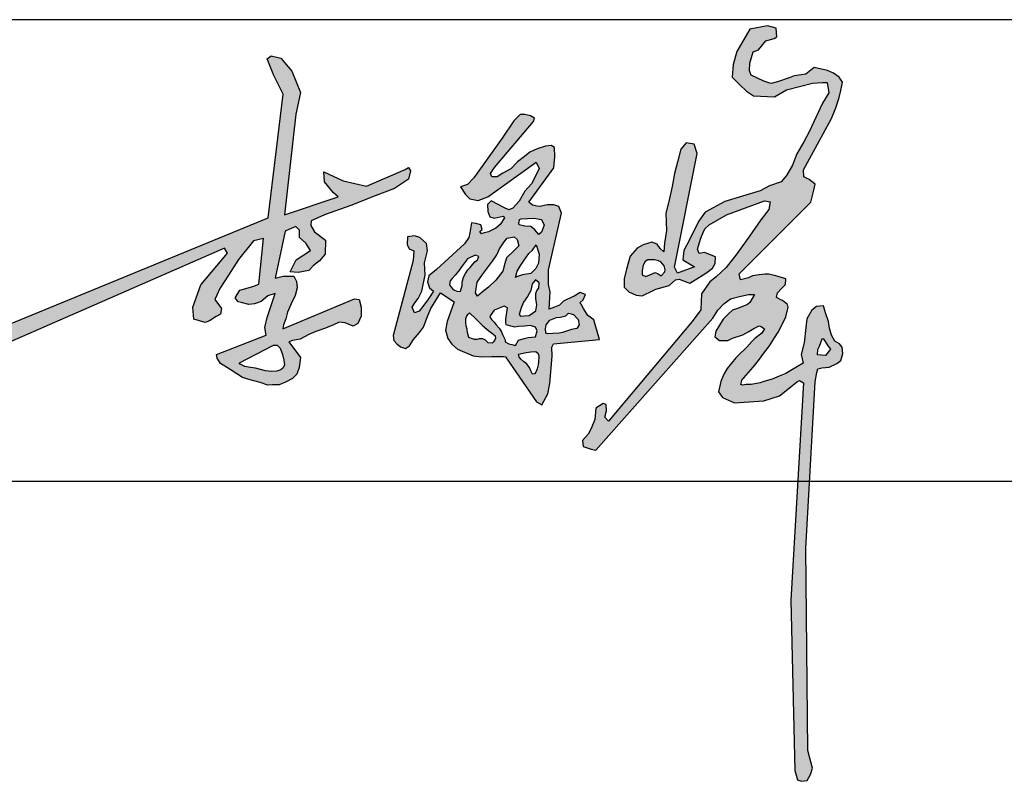
# Model space of a CAD drawing. Extents: x 8770768 to 9556298, y -1657789 to -884445.
# Drawn here: x 8935877 to 8937583, y -1532153 to -1530834 of the extents above; entities that cross this region are included whole.
import ezdxf

# ---------------------------------------------------------------- set-up
doc = ezdxf.new("R2010")
doc.units = 0
doc.header["$LTSCALE"] = 500
doc.layers.get('0').update_dxf_attribs({"linetype": 'CONTINUOUS'})
doc.layers.add('图框', color=137, linetype='CONTINUOUS')

# ---------------------------------------------------------------- blocks, each defined once
blk = doc.blocks.new('3132312')
h = blk.add_hatch(color=4)
h.dxf.hatch_style = 1
h.paths.add_polyline_path([(120780.8, 3511.8), (120790.3, 3545.1), (120806.2, 3572.1), (120825.2, 3595.9), (120860.2, 3615), (120885.6, 3627.7), (120906.2, 3632.4), (120896.7, 3600.7), (120890.3, 3591.2), (120861.8, 3570.5), (120842.7, 3557.8), (120831.6, 3542), (120817.3, 3518.2), (120803, 3469), (120804.6, 3448.4), (120823.7, 3438.8), (120853.8, 3446.8), (120868.1, 3459.5), (120901.5, 3480.1), (120918.9, 3497.5), (120934.8, 3511.8), (120950.7, 3526.1), (120958.6, 3526.1), (120972.9, 3521.3), (120966.6, 3502.3), (120947.5, 3478.5), (120939.6, 3464.2), (120926.9, 3440.4), (120903, 3402.3), (120896.7, 3392.8), (120876.1, 3346.8), (120869.7, 3324.6), (120864.9, 3296), (120866.5, 3256.4), (120885.6, 3240.5), (120933.2, 3232.6), (120966.6, 3243.7), (121034.8, 3265.9), (121085.7, 3297.6), (121117.4, 3338.9), (121133.3, 3361.1), (121142.8, 3369), (121158.7, 3364.3), (121308.2, 2586), (121475, 1987.2), (121492.5, 1957), (121508.4, 1955.5), (121527.4, 1963.4), (121533.8, 1987.2), (121535.4, 2011), (121503.6, 2069.7), (121314.6, 2782.7), (121198.7, 3379.3), (121197.2, 3413.3), (121197.2, 3427.6), (121209.9, 3433.9), (121235.3, 3443.4), (121259.1, 3462.5), (121270.2, 3476.7), (121271.8, 3503.7), (121263.9, 3525.9), (121251.1, 3535.5), (121232.1, 3540.2), (121214.6, 3557.7), (121201.9, 3581.5), (121192.4, 3603.7), (121173.3, 3632.3), (121160.6, 3654.5), (121136.8, 3646.5), (121122.5, 3629.1), (121113, 3594.2), (121117.8, 3562.4), (121125.7, 3506.9), (121125.7, 3462.5), (121140, 3433.9), (121122.5, 3416.5), (121087.6, 3381.5), (121067, 3367.3), (121044.7, 3349.8), (121017.7, 3333.9), (121005, 3326), (120974.9, 3311.7), (120957.4, 3307), (120946.3, 3302.2), (120938.3, 3302.2), (120938.3, 3322.8), (120943.1, 3329.2), (120966.9, 3375.2), (120979.6, 3403.8), (120992.3, 3433.9), (121005, 3465.6), (121016.1, 3497.4), (121024.1, 3521.2), (121035.2, 3570.4), (121036.8, 3581.5), (121036.8, 3618), (121032, 3627.5), (121011.4, 3637), (121006.6, 3637), (120987.6, 3641.8), (120986, 3659.2), (120997.1, 3678.3), (121006.6, 3695.7), (121003.4, 3716.4), (120978, 3717.9), (120965.3, 3717.9), (120938.3, 3717.9), (120925.6, 3714.8), (120905, 3706.8), (120882.8, 3697.3), (120870.1, 3686.2), (120844.6, 3671.9), (120833.5, 3692.6), (121022.6, 4009), (121022.6, 4055), (121022.6, 4077.2), (120997.2, 4088.3), (120974.9, 4093.1), (120968.6, 4116.9), (121021, 4323.7), (121027.3, 4365), (121028.9, 4404.6), (121028.9, 4431.6), (121027.3, 4461.8), (121011.5, 4476.1), (120987.6, 4485.6), (120963.8, 4490.3), (120914.6, 4488.7), (120890.8, 4457), (120851.1, 4441.1), (120835.2, 4430), (120797.1, 4404.6), (120776.5, 4393.5), (120763.8, 4393.5), (120747.9, 4395.1), (120698.6, 4404.6), (120689.1, 4418.9), (120682.8, 4445.9), (120684.4, 4488.7), (120701.8, 4501.4), (120719.3, 4539.5), (120746.3, 4555.4), (120754.2, 4563.3), (120744.7, 4593.5), (120711.3, 4594.1), (120652.9, 4566.2), (120626.8, 4475.8), (120625.2, 4426.6), (120633.2, 4380.6), (120664.9, 4361.5), (120696.7, 4344.1), (120725.3, 4334.6), (120799.9, 4348.8), (120836.4, 4385.3), (120922.2, 4431.4), (120955.5, 4442.5), (120973, 4447.2), (120988.9, 4412.3), (120976.2, 4369.5), (120965, 4313.9), (120953.9, 4256.8), (120944.4, 4217.1), (120930.1, 4167.9), (120925.3, 4123.5), (120912.6, 4082.3), (120899.9, 4055.3), (120861.8, 4029.9), (120833.3, 4004.5), (120718.9, 3934.7), (120658.6, 3879.2), (120642.7, 3841.1), (120628.4, 3768.1), (120617.3, 3724.9), (120622, 3691.6), (120669.7, 3677.3), (120615.7, 3639.2), (120599.8, 3658.3), (120577.6, 4080.4), (120558.5, 4110.5), (120529.9, 4107.3), (120515.6, 4080.4), (120515.6, 4035.9), (120515.6, 3988.3), (120518.8, 3940.7), (120520.4, 3885.2), (120520.4, 3840.8), (120537.9, 3780.5), (120542.6, 3734.4), (120547.4, 3702.7), (120531.5, 3710.6), (120517.2, 3723.3), (120496.6, 3726.5), (120468, 3709), (120450.5, 3691.6), (120433.1, 3656.7), (120431.5, 3607.5), (120431.5, 3571), (120439.4, 3542.4), (120460.1, 3529.7), (120488.6, 3525), (120510.9, 3528.2), (120544.2, 3556.7), (120553.7, 3563.1), (120596.6, 3588.5), (120614.1, 3613.8), (120626.8, 3620.2), (120660.1, 3615.4), (120668.1, 3615.4), (120696.7, 3645.6), (120718.9, 3667.8), (120734.8, 3688.4), (120739.5, 3707.5), (120734.8, 3731.3), (120691.9, 3736), (120674.4, 3728.1), (120664.9, 3742.4), (120664.9, 3755.1), (120666.5, 3783.6), (120669.7, 3805.8), (120672.8, 3820.1), (120684, 3839.2), (120736.4, 3889.9), (120858.6, 3972.5), (120879.3, 3974), (120880.9, 3945.5), (120861.8, 3902.6), (120836.4, 3834.4), (120807.8, 3761.4), (120782.4, 3702.7), (120755.4, 3661.4), (120737.9, 3637.6), (120718.8, 3588), (120730, 3530.9), (120710.9, 3481.7), (120504.5, 3054.8), (120487, 3065.9), (120487, 3089.7), (120480.7, 3112), (120469.5, 3112), (120447.3, 3089.7), (120453.7, 3048.5), (120448.9, 3013.6), (120444.1, 2991.4), (120429.9, 2962.8), (120437.8, 2942.2), (120468, 2940.6), (120485.4, 2940.6)])
h.paths.add_polyline_path([(120560.2, 3615.5), (120547.2, 3619.5), (120536.2, 3622.5), (120519.2, 3608.5), (120506.1, 3599.5), (120492.1, 3601.5), (120488.1, 3617.5), (120487.1, 3637.5), (120490.1, 3651.5), (120498.1, 3659.5), (120515.2, 3664.5), (120522.2, 3665.5), (120537.2, 3665.5), (120546.2, 3664.5), (120554.2, 3658.5), (120561.2, 3653.5), (120568.2, 3640.5), (120569.2, 3632.5)], flags=16)
h.paths.add_polyline_path([(121183.2, 3476.6), (121179.5, 3495.3), (121182, 3509), (121183.8, 3523.4), (121186.2, 3540.8), (121213.6, 3516.7), (121223.4, 3508.1), (121212.6, 3480.9)], flags=16)
h = blk.add_hatch(color=4)
h.dxf.hatch_style = 1
h.paths.add_polyline_path([(119721.6, 3264.5), (119707.8, 3281.4), (119713.9, 3299.8), (119721.6, 3318.2), (119727.8, 3347.3), (119724.7, 3407.1), (119712.4, 3450), (119712.4, 3494.5), (119701.7, 3519), (119672.5, 3534.3), (119652.6, 3535.9), (119629.1, 3525.8), (119633.9, 3498.9), (119645.4, 3484.6), (119663.6, 3481.7), (119670.3, 3447.2), (119666.5, 3197.8), (119666.5, 3164.3), (119673.2, 3148), (119686.6, 3138.4), (119702.9, 3130.7), (119721.2, 3129.8), (119733.6, 3143.2), (119741.3, 3168.1), (119756.6, 3198.8), (119766.2, 3221.8), (119769.1, 3256.3), (119774.9, 3293.6), (119795, 3357.8), (119851.9, 3338.1), (119844.2, 3262.9), (119845.8, 3230.7), (119862.6, 3203.1), (119881.1, 3186.3), (119905.6, 3174), (119967, 3164.8), (119997.7, 3167.9), (120032.9, 3178.6), (120080.3, 3190.9), (120232.4, 3058.8), (120253.9, 3052.7), (120264.6, 3097.2), (120263.1, 3135.5), (120246.2, 3233.6), (120237, 3265.8), (120240.1, 3278.1), (120399.7, 3335), (120361.4, 3399.4), (120336.8, 3410.2), (120315.4, 3430.1), (120303.1, 3443.9), (120296.9, 3447), (120306.2, 3460.8), (120309.2, 3482.2), (120289.3, 3483.8), (120270.9, 3465.4), (120247.9, 3447), (120237.1, 3437.8), (120226.4, 3420.9), (120211, 3408.6), (120194.2, 3397.9), (120181.9, 3459.2), (120169.6, 3483.8), (120155.8, 3535.9), (120151.2, 3747.5), (120135.9, 3768.9), (120117.4, 3770.5), (120092.9, 3764.3), (120083.7, 3759.7), (120069.9, 3752.1), (120059.1, 3750.5), (120042.3, 3750.5), (120026.9, 3756.7), (120083.7, 3900.8), (120077.6, 3940.6), (120068.3, 3972.8), (120054.5, 3977.4), (120034.6, 3969.8), (120008.5, 3952.9), (119985.5, 3934.5), (119970.2, 3914.6), (119950.2, 3890), (119933.3, 3859.4), (119908.8, 3836.4), (119891.9, 3818), (119873.5, 3813.4), (119865.8, 3824.1), (119873.5, 3848.6), (119970.2, 4046.4), (119971.7, 4058.7), (119954.8, 4063.3), (119933.3, 4063.3), (119918, 4058.7), (119901.1, 4031.1), (119875, 3959), (119810.6, 3793.4), (119793.7, 3764.3), (119770.7, 3750.5), (119795.3, 3727.5), (119815.2, 3716.8), (119845.9, 3718.3), (119876.6, 3739.8), (120016.2, 3905.4), (120033.1, 3885.4), (120026.9, 3857.8), (120019.3, 3824.1), (120002.4, 3791.9), (119991.6, 3752.1), (119974.8, 3721.4), (119962.5, 3712.2), (119942.5, 3715.3), (119919.5, 3721.4), (119891.9, 3727.5), (119882.7, 3712.2), (119890.4, 3687.7), (119901.1, 3670.8), (119918, 3669.3), (119948.7, 3684.6), (119954.8, 3680), (119945.6, 3652.4), (119933.3, 3635.5), (119910.3, 3615.6), (119887.5, 3603.2), (119879.6, 3609.5), (119885.8, 3618.7), (119876.6, 3634), (119858.2, 3634), (119842.8, 3632.5), (119845.9, 3595.7), (119845.9, 3578.8), (119836.7, 3552.7), (119760, 3436.2), (119738.5, 3407.1), (119740, 3385.6), (119752.3, 3365.7), (119769.2, 3358), (119758.4, 3325.8), (119744.6, 3293.6), (119737, 3273.7)])
h.paths.add_polyline_path([(119834.2, 3382.4), (119820.6, 3394.1), (119817.7, 3406.8), (119823.7, 3418.9), (119831.2, 3433.1), (119839.2, 3450.4), (119846, 3468.3), (119861, 3501.8), (119883.9, 3521.5), (119897.9, 3520.2), (119896.1, 3507.2), (119889.3, 3497.9), (119883.7, 3487.4), (119877.5, 3473.8), (119872, 3463.3), (119865.8, 3448.5), (119862.7, 3433.7), (119862.7, 3415.1), (119865.8, 3403.4), (119864.5, 3381.2), (119855.9, 3378.1), (119842.9, 3379.3)], flags=16)
h.paths.add_polyline_path([(119911.1, 3275.4), (119909.9, 3282.2), (119908, 3289.5), (119908.6, 3299.4), (119915, 3313.1), (119941.9, 3298.8), (119953.5, 3291.4), (119972.6, 3279.7), (119983.7, 3274.8), (120000.3, 3266.8), (120016.9, 3259.4), (120027.3, 3255.1), (120029.8, 3246.5), (120029.2, 3237.9), (120024.7, 3227.2), (120008.3, 3223.8), (119996.6, 3231.1), (119986.1, 3233), (119973.2, 3229.3), (119965.2, 3225), (119957.2, 3223.8), (119949.8, 3223.8), (119935.7, 3225.6), (119926.5, 3241.6), (119922.2, 3253.3), (119916, 3264.3)], flags=16)
h.paths.add_polyline_path([(119919.1, 3389.1), (119915.2, 3428.1), (119926.9, 3460.2), (119938.6, 3488.5), (119950.3, 3515.8), (119960.1, 3542.1), (119964.9, 3566.5), (119974.7, 3594.8), (119981.5, 3610.4), (120005.9, 3622.1), (120018.6, 3615.2), (120030.3, 3593.8), (120016.7, 3571.4), (119997.6, 3540.1), (119996.2, 3518.7), (119996.2, 3489.5), (119979.6, 3452.4), (119960.1, 3421.2), (119942.5, 3398.8), (119935.7, 3388.1), (119928.9, 3379.3)], flags=16)
h.paths.add_polyline_path([(120000, 3344.9), (120016.1, 3356.3), (120032.8, 3368.1), (120045.8, 3364.6), (120046.4, 3356), (120049.5, 3322.8), (120052.6, 3312.9), (120055.7, 3303.7), (120073.5, 3302.5), (120088.3, 3303.1), (120101.2, 3308.6), (120122.1, 3315.4), (120132.5, 3319.7), (120142.4, 3323.4), (120161.4, 3321.5), (120170.7, 3309.9), (120170.1, 3287.7), (120157.8, 3282.8), (120145.5, 3279.1), (120131.3, 3271.8), (120113.5, 3260.1), (120107.3, 3239.2), (120093.8, 3239.2), (120082.7, 3239.2), (120067.3, 3242.9), (120066.1, 3247.2), (120064.3, 3251.5), (120051.4, 3265.6), (120044.6, 3276.7), (120034.7, 3285.9), (120020.6, 3295.1), (120010.8, 3301.9), (119999.1, 3309.3), (119990.1, 3317.6)], flags=16)
h.paths.add_polyline_path([(120093.3, 3351.5), (120093.3, 3376.9), (120097.2, 3399.4), (120106, 3422.8), (120111.8, 3447.3), (120111.8, 3471.7), (120119.9, 3488.7), (120135.3, 3481.4), (120139.2, 3461.9), (120134.3, 3452.1), (120133.3, 3440.4), (120137.2, 3422.8), (120147, 3401.4), (120148, 3379.9), (120129.4, 3357.4), (120110.9, 3351.5), (120099.1, 3347.6)], flags=16)
h.paths.add_polyline_path([(120125.5, 3210.7), (120151.9, 3223.8), (120167.8, 3230), (120184.3, 3235.5), (120195.3, 3230.6), (120199.6, 3220.8), (120203.9, 3201.8), (120205.1, 3190.8), (120204.5, 3176.2), (120203.3, 3163.3), (120200.8, 3155.4), (120193.5, 3152.3), (120184.3, 3162.7), (120176.9, 3174.3), (120165.9, 3182.3), (120162.3, 3184.7), (120151.9, 3189), (120139, 3195.7), (120130.4, 3201.8)], flags=16)
h.paths.add_polyline_path([(120046.9, 3479.7), (120046.9, 3503.1), (120052.8, 3523.6), (120061.5, 3548), (120072.3, 3575.3), (120082, 3590.9), (120089.8, 3613.3), (120109.3, 3583.1), (120115.2, 3550.9), (120110.3, 3528.5), (120097.6, 3507), (120069.3, 3494.3), (120049.8, 3482.6)], flags=16)
h.paths.add_polyline_path([(120198.8, 3324.1), (120197.8, 3339.7), (120206.6, 3359.2), (120227.1, 3374.9), (120241.8, 3378.8), (120259.4, 3388.5), (120266.2, 3401.2), (120284.8, 3400.3), (120305.3, 3386.6), (120314.1, 3369), (120309.2, 3354.4), (120290.7, 3345.6), (120275, 3334.8), (120261.4, 3327), (120250.6, 3321.2), (120229.1, 3314.3), (120211.5, 3309.4), (120203.7, 3309.4)], flags=16)
h.paths.add_polyline_path([(120008.9, 3687.5), (120014.7, 3691.4), (120058.6, 3705.1), (120086.9, 3707), (120101.6, 3689.5), (120097.7, 3662.2), (120090.8, 3651.5), (120072.3, 3665.1), (120054.7, 3672.9), (120034.3, 3669), (120010, 3669)], flags=16)
h = blk.add_hatch(color=4)
h.dxf.hatch_style = 1
h.paths.add_polyline_path([(119119.2, 3468), (117896.5, 2562.5), (117850.8, 2536.5), (117770.6, 2490.6), (117782.1, 2461.5), (117813, 2451.5), (117863.2, 2463.5), (117884.7, 2475.4), (117915.8, 2490.5), (117951.7, 2511.3), (118030.7, 2575.8), (118992.3, 3321.6), (119006.6, 3307.3), (118942, 3171), (118932.5, 3085), (118946.8, 3044.3), (118989.9, 3042), (119004.2, 3051.5), (119023.4, 3073), (119037.7, 3085), (119035.3, 3106.5), (119004.2, 3132.8), (119006.6, 3149.5), (119011.4, 3175.8), (119030.5, 3230.8), (119052.1, 3295.3), (119088, 3374.2), (119121.4, 3391), (119145.4, 3226), (119126.2, 3211.7), (119083.2, 3187.8), (119073.6, 3156.7), (119088, 3144.7), (119099.9, 3144.7), (119128.6, 3144.7), (119147.8, 3151.9), (119169.3, 3166.3), (119188.4, 3192.5), (119212.3, 3206.9), (119205.2, 3116.1), (119205.2, 3077.8), (119217.1, 3051.5), (119059.2, 2939.2), (119064, 2927.2), (119080.8, 2910.5), (119121.4, 2898.5), (119147.8, 2889), (119171.7, 2881.8), (119200.4, 2879.4), (119238.7, 2879.4), (119267.4, 2877), (119284.1, 2881.8), (119308, 2889), (119327.2, 2903.3), (119348.7, 2922.4), (119360.7, 2941.6), (119363, 2967.9), (119358.3, 3003.7), (119303.2, 3049.1), (119315.2, 3056.3), (119341.5, 3068.3), (119367.8, 3092.2), (119389.4, 3108.9), (119420.5, 3130.4), (119444.4, 3147.1), (119463.5, 3163.9), (119485, 3166.3), (119516.1, 3161.5), (119530.5, 3175.8), (119535.3, 3204.5), (119528.1, 3235.6), (119513.7, 3261.9), (119497, 3259.5), (119269.8, 3089.8), (119269.8, 3104.1), (119272.1, 3128), (119272.1, 3151.9), (119276.9, 3185.4), (119284.1, 3218.8), (119284.1, 3247.5), (119276.9, 3269), (119262.6, 3285.8), (119224.3, 3276.2), (119198, 3261.9), (119190.8, 3436.4), (119202.8, 3445.9), (119224.3, 3462.7), (119241, 3453.1), (119248.2, 3426.8), (119274.5, 3412.5), (119298.5, 3391), (119255.4, 3345.5), (119245.8, 3297.7), (119274.5, 3302.5), (119310.4, 3319.2), (119322.4, 3340.8), (119339.1, 3362.3), (119353.5, 3391), (119341.5, 3441.1), (119296.1, 3460.3), (119276.9, 3479.4), (119274.5, 3496.1), (119315.2, 3529.6), (119400.9, 3586), (119477.9, 3641.9), (119540.1, 3685), (119580.7, 3730.4), (119580.7, 3761.5), (119569.5, 3772.1), (119559.5, 3761.9), (119438.6, 3667.8), (119351.1, 3665.8), (119274.5, 3680.2), (119286.5, 3646.7), (119327.2, 3615.6), (119348.3, 3605), (119174.1, 3493.7), (119123.8, 3859.5), (119121.4, 3940.7), (119071.2, 4007.7), (119021, 4043.5), (118985.1, 4043.5), (118973.1, 4029.2), (119012.2, 3975.8), (119061.9, 3918.5)])
h.paths.add_polyline_path([(119264.7, 3026.4), (119278.1, 3018.5), (119292.6, 2998.6), (119302.3, 2979.8), (119308.3, 2964.1), (119307.1, 2952), (119300.5, 2942.9), (119287.8, 2934.4), (119268.4, 2928.4), (119247.2, 2925.9), (119232.6, 2925.9), (119209.6, 2925.9), (119190.9, 2923.5), (119169.7, 2922.3), (119150.9, 2925.9), (119147.2, 2930.1), (119252, 3022.8)], flags=16)
at = {"color": 4}
for points in [[(120711.3, 4594.1), (120652.9, 4566.2), (120626.8, 4475.8), (120625.2, 4426.6), (120633.2, 4380.6), (120664.9, 4361.5), (120696.7, 4344.1), (120725.3, 4334.6), (120799.9, 4348.8), (120836.4, 4385.3), (120922.2, 4431.4), (120955.5, 4442.5), (120973, 4447.2), (120988.9, 4412.3), (120976.2, 4369.5), (120965, 4313.9), (120953.9, 4256.8), (120944.4, 4217.1), (120930.1, 4167.9), (120925.3, 4123.5), (120912.6, 4082.3), (120899.9, 4055.3), (120861.8, 4029.9), (120833.3, 4004.5), (120718.9, 3934.7), (120658.6, 3879.2), (120642.7, 3841.1), (120628.4, 3768.1), (120617.3, 3724.9), (120622, 3691.6), (120669.7, 3677.3), (120615.7, 3639.2), (120599.8, 3658.3), (120577.6, 4080.4), (120558.5, 4110.5), (120529.9, 4107.3), (120515.6, 4080.4), (120515.6, 4035.9), (120515.6, 3988.3), (120518.8, 3940.7), (120520.4, 3885.2), (120520.4, 3840.8), (120537.9, 3780.5), (120542.6, 3734.4), (120547.4, 3702.7), (120531.5, 3710.6), (120517.2, 3723.3), (120496.6, 3726.5), (120468, 3709), (120450.5, 3691.6), (120433.1, 3656.7), (120431.5, 3607.5), (120431.5, 3571), (120439.4, 3542.4), (120460.1, 3529.7), (120488.6, 3525), (120510.9, 3528.2), (120544.2, 3556.7), (120553.7, 3563.1), (120596.6, 3588.5), (120614.1, 3613.8), (120626.8, 3620.2), (120660.1, 3615.4), (120668.1, 3615.4), (120696.7, 3645.6), (120718.9, 3667.8), (120734.8, 3688.4), (120739.5, 3707.5), (120734.8, 3731.3), (120691.9, 3736), (120674.4, 3728.1), (120664.9, 3742.4), (120664.9, 3755.1), (120666.5, 3783.6), (120669.7, 3805.8), (120672.8, 3820.1), (120684, 3839.2), (120736.4, 3889.9), (120858.6, 3972.5), (120879.3, 3974), (120880.9, 3945.5), (120861.8, 3902.6), (120836.4, 3834.4), (120807.8, 3761.4), (120782.4, 3702.7), (120755.4, 3661.4), (120737.9, 3637.6), (120718.8, 3588), (120730, 3530.9), (120710.9, 3481.7), (120504.5, 3054.8), (120487, 3065.9), (120487, 3089.7), (120480.7, 3112), (120469.5, 3112), (120447.3, 3089.7), (120453.7, 3048.5), (120448.9, 3013.6), (120444.1, 2991.4), (120429.9, 2962.8), (120437.8, 2942.2), (120468, 2940.6), (120485.4, 2940.6), (120780.8, 3511.8), (120790.3, 3545.1), (120806.2, 3572.1), (120825.2, 3595.9), (120860.2, 3615), (120885.6, 3627.7), (120906.2, 3632.4), (120896.7, 3600.7), (120890.3, 3591.2), (120861.8, 3570.5), (120842.7, 3557.8), (120831.6, 3542), (120817.3, 3518.2), (120803, 3469), (120804.6, 3448.4), (120823.7, 3438.8), (120853.8, 3446.8), (120868.1, 3459.5), (120901.5, 3480.1), (120918.9, 3497.5), (120934.8, 3511.8), (120950.7, 3526.1), (120958.6, 3526.1), (120972.9, 3521.3), (120966.6, 3502.3), (120947.5, 3478.5), (120939.6, 3464.2), (120926.9, 3440.4), (120903, 3402.3), (120896.7, 3392.8), (120876.1, 3346.8), (120869.7, 3324.6), (120864.9, 3296), (120866.5, 3256.4), (120885.6, 3240.5), (120933.2, 3232.6), (120966.6, 3243.7), (121034.8, 3265.9), (121085.7, 3297.6), (121117.4, 3338.9), (121133.3, 3361.1), (121142.8, 3369), (121158.7, 3364.3), (121308.2, 2586), (121475, 1987.2), (121492.5, 1957), (121508.4, 1955.5), (121527.4, 1963.4), (121533.8, 1987.2), (121535.4, 2011), (121503.6, 2069.7), (121314.6, 2782.7), (121198.7, 3379.3), (121197.2, 3413.3), (121197.2, 3427.6), (121209.9, 3433.9), (121235.3, 3443.4), (121259.1, 3462.5), (121270.2, 3476.7), (121271.8, 3503.7), (121263.9, 3525.9), (121251.1, 3535.5), (121232.1, 3540.2), (121214.6, 3557.7), (121201.9, 3581.5), (121192.4, 3603.7), (121173.3, 3632.3), (121160.6, 3654.5), (121136.8, 3646.5), (121122.5, 3629.1), (121113, 3594.2), (121117.8, 3562.4), (121125.7, 3506.9), (121125.7, 3462.5), (121140, 3433.9), (121122.5, 3416.5), (121087.6, 3381.5), (121067, 3367.3), (121044.7, 3349.8), (121017.7, 3333.9), (121005, 3326), (120974.9, 3311.7), (120957.4, 3307), (120946.3, 3302.2), (120938.3, 3302.2), (120938.3, 3322.8), (120943.1, 3329.2), (120966.9, 3375.2), (120979.6, 3403.8), (120992.3, 3433.9), (121005, 3465.6), (121016.1, 3497.4), (121024.1, 3521.2), (121035.2, 3570.4), (121036.8, 3581.5), (121036.8, 3618), (121032, 3627.5), (121011.4, 3637), (121006.6, 3637), (120987.6, 3641.8), (120986, 3659.2), (120997.1, 3678.3), (121006.6, 3695.7), (121003.4, 3716.4), (120978, 3717.9), (120965.3, 3717.9), (120938.3, 3717.9), (120925.6, 3714.8), (120905, 3706.8), (120882.8, 3697.3), (120870.1, 3686.2), (120844.6, 3671.9), (120833.5, 3692.6), (121022.6, 4009), (121022.6, 4055), (121022.6, 4077.2), (120997.2, 4088.3), (120974.9, 4093.1), (120968.6, 4116.9), (121021, 4323.7), (121027.3, 4365), (121028.9, 4404.6), (121028.9, 4431.6), (121027.3, 4461.8), (121011.5, 4476.1), (120987.6, 4485.6), (120963.8, 4490.3), (120914.6, 4488.7), (120890.8, 4457), (120851.1, 4441.1), (120835.2, 4430), (120797.1, 4404.6), (120776.5, 4393.5), (120763.8, 4393.5), (120747.9, 4395.1), (120698.6, 4404.6), (120689.1, 4418.9), (120682.8, 4445.9), (120684.4, 4488.7), (120701.8, 4501.4), (120719.3, 4539.5), (120746.3, 4555.4), (120754.2, 4563.3), (120744.7, 4593.5), (120711.3, 4594.1)], [(119629.1, 3525.8), (119633.9, 3498.9), (119645.4, 3484.6), (119663.6, 3481.7), (119670.3, 3447.2), (119666.5, 3197.8), (119666.5, 3164.3), (119673.2, 3148), (119686.6, 3138.4), (119702.9, 3130.7), (119721.2, 3129.8), (119733.6, 3143.2), (119741.3, 3168.1), (119756.6, 3198.8), (119766.2, 3221.8), (119769.1, 3256.3), (119774.9, 3293.6), (119795, 3357.8), (119851.9, 3338.1), (119844.2, 3262.9), (119845.8, 3230.7), (119862.6, 3203.1), (119881.1, 3186.3), (119905.6, 3174), (119967, 3164.8), (119997.7, 3167.9), (120032.9, 3178.6), (120074.4, 3189.4), (120082, 3189.4), (120232.4, 3058.8), (120253.9, 3052.7), (120264.6, 3097.2), (120263.1, 3135.5), (120246.2, 3233.6), (120237, 3265.8), (120240.1, 3278.1), (120399.7, 3335), (120361.4, 3399.4), (120336.8, 3410.2), (120315.4, 3430.1), (120303.1, 3443.9), (120296.9, 3447), (120306.2, 3460.8), (120309.2, 3482.2), (120289.3, 3483.8), (120270.9, 3465.4), (120247.9, 3447), (120237.1, 3437.8), (120226.4, 3420.9), (120211, 3408.6), (120194.2, 3397.9), (120181.9, 3459.2), (120169.6, 3483.8), (120155.8, 3535.9), (120151.2, 3747.5), (120135.9, 3768.9), (120117.4, 3770.5), (120092.9, 3764.3), (120083.7, 3759.7), (120069.9, 3752.1), (120059.1, 3750.5), (120042.3, 3750.5), (120026.9, 3756.7), (120083.7, 3900.8), (120077.6, 3940.6), (120068.3, 3972.8), (120054.5, 3977.4), (120034.6, 3969.8), (120008.5, 3952.9), (119985.5, 3934.5), (119970.2, 3914.6), (119950.2, 3890), (119933.3, 3859.4), (119908.8, 3836.4), (119891.9, 3818), (119873.5, 3813.4), (119865.8, 3824.1), (119873.5, 3848.6), (119970.2, 4046.4), (119971.7, 4058.7), (119954.8, 4063.3), (119933.3, 4063.3), (119918, 4058.7), (119901.1, 4031.1), (119875, 3959), (119810.6, 3793.4), (119793.7, 3764.3), (119770.7, 3750.5), (119795.3, 3727.5), (119815.2, 3716.8), (119845.9, 3718.3), (119876.6, 3739.8), (120016.2, 3905.4), (120033.1, 3885.4), (120026.9, 3857.8), (120019.3, 3824.1), (120002.4, 3791.9), (119991.6, 3752.1), (119974.8, 3721.4), (119962.5, 3712.2), (119942.5, 3715.3), (119919.5, 3721.4), (119891.9, 3727.5), (119882.7, 3712.2), (119890.4, 3687.7), (119901.1, 3670.8), (119918, 3669.3), (119948.7, 3684.6), (119954.8, 3680), (119945.6, 3652.4), (119933.3, 3635.5), (119910.3, 3615.6), (119893.4, 3606.4), (119887.3, 3603.3), (119879.6, 3609.5), (119885.8, 3618.7), (119876.6, 3634), (119858.2, 3634), (119842.8, 3632.5), (119845.9, 3595.7), (119845.9, 3578.8), (119836.7, 3552.7), (119760, 3436.2), (119738.5, 3407.1), (119740, 3385.6), (119752.3, 3365.7), (119769.2, 3358), (119758.4, 3325.8), (119744.6, 3293.6), (119737, 3273.7), (119721.6, 3264.5), (119707.8, 3281.4), (119713.9, 3299.8), (119721.6, 3318.2), (119727.8, 3347.3), (119724.7, 3407.1), (119712.4, 3450), (119712.4, 3494.5), (119701.7, 3519), (119672.5, 3534.3), (119652.6, 3535.9), (119629.1, 3525.8)], [(117896.5, 2562.5), (119119.2, 3468), (119061.9, 3918.5), (119012.2, 3975.8), (118973.1, 4029.2), (118985.1, 4043.5), (119021, 4043.5), (119071.2, 4007.7), (119121.4, 3940.7), (119123.8, 3859.5), (119174.1, 3493.7), (119348.3, 3605), (119327.2, 3615.6), (119286.5, 3646.7), (119274.5, 3680.2), (119351.1, 3665.8), (119438.6, 3667.8), (119559.5, 3761.9), (119569.5, 3772.1), (119580.7, 3761.5), (119580.7, 3730.4), (119540.1, 3685), (119477.9, 3641.9), (119400.9, 3586), (119315.2, 3529.6), (119274.5, 3496.1), (119276.9, 3479.4), (119296.1, 3460.3), (119341.5, 3441.1), (119353.5, 3391), (119339.1, 3362.3), (119322.4, 3340.8), (119310.4, 3319.2), (119274.5, 3302.5), (119245.8, 3297.7), (119255.4, 3345.5), (119298.5, 3391), (119274.5, 3412.5), (119248.2, 3426.8), (119241, 3453.1), (119224.3, 3462.7), (119202.8, 3445.9), (119190.8, 3436.4), (119198, 3261.9), (119224.3, 3276.2), (119262.6, 3285.8), (119276.9, 3269), (119284.1, 3247.5), (119284.1, 3218.8), (119276.9, 3185.4), (119272.1, 3151.9), (119272.1, 3128), (119269.8, 3104.1), (119269.8, 3089.8), (119497, 3259.5), (119513.7, 3261.9), (119528.1, 3235.6), (119535.3, 3204.5), (119530.5, 3175.8), (119516.1, 3161.5), (119485, 3166.3), (119463.5, 3163.9), (119444.4, 3147.1), (119420.5, 3130.4), (119389.4, 3108.9), (119367.8, 3092.2), (119341.5, 3068.3), (119315.2, 3056.3), (119303.2, 3049.1), (119358.3, 3003.7), (119363, 2967.9), (119360.7, 2941.6), (119348.7, 2922.4), (119327.2, 2903.3), (119308, 2889), (119284.1, 2881.8), (119267.4, 2877), (119238.7, 2879.4), (119200.4, 2879.4), (119171.7, 2881.8), (119147.8, 2889), (119121.4, 2898.5), (119080.8, 2910.5), (119064, 2927.2), (119059.2, 2939.2), (119217.1, 3051.5), (119205.2, 3077.8), (119205.2, 3116.1), (119212.3, 3206.9), (119188.4, 3192.5), (119169.3, 3166.3), (119147.8, 3151.9), (119128.6, 3144.7), (119099.9, 3144.7), (119088, 3144.7), (119073.6, 3156.7), (119083.2, 3187.8), (119126.2, 3211.7), (119145.4, 3226), (119121.4, 3391), (119088, 3374.2), (119052.1, 3295.3), (119030.5, 3230.8), (119011.4, 3175.8), (119006.6, 3149.5), (119004.2, 3132.8), (119035.3, 3106.5), (119037.7, 3085), (119023.4, 3073), (119004.2, 3051.5), (118989.9, 3042), (118946.8, 3044.3), (118932.5, 3085), (118942, 3171), (119006.6, 3307.3), (118992.3, 3321.6), (118030.7, 2575.8)], [(120014.7, 3691.4), (120058.6, 3705.1), (120086.9, 3707), (120101.6, 3689.5), (120097.7, 3662.2), (120090.8, 3651.5), (120072.3, 3665.1), (120054.7, 3672.9), (120034.3, 3669), (120012.8, 3669), (120009.9, 3671.9), (120008.9, 3687.5), (120014.7, 3691.4)], [(120506.1, 3599.5), (120519.2, 3608.5), (120536.2, 3622.5), (120547.2, 3619.5), (120560.2, 3615.5), (120569.2, 3632.5), (120568.2, 3640.5), (120561.2, 3653.5), (120554.2, 3658.5), (120546.2, 3664.5), (120537.2, 3665.5), (120522.2, 3665.5), (120515.2, 3664.5), (120498.1, 3659.5), (120490.1, 3651.5), (120487.1, 3637.5), (120488.1, 3617.5), (120492.1, 3601.5), (120506.1, 3599.5)], [(120018.6, 3615.2), (120030.3, 3593.8), (120016.7, 3571.4), (119997.6, 3540.1), (119996.2, 3518.7), (119996.2, 3489.5), (119979.6, 3452.4), (119960.1, 3421.2), (119942.5, 3398.8), (119935.7, 3388.1), (119928.9, 3379.3), (119919.1, 3389.1), (119915.2, 3428.1), (119926.9, 3460.2), (119938.6, 3488.5), (119950.3, 3515.8), (119960.1, 3542.1), (119964.9, 3566.5), (119974.7, 3594.8), (119981.5, 3610.4), (120005.9, 3622.1), (120018.6, 3615.2)], [(120089.8, 3613.3), (120109.3, 3583.1), (120115.2, 3550.9), (120110.3, 3528.5), (120097.6, 3507), (120069.3, 3494.3), (120049.8, 3482.6), (120046.9, 3479.7), (120046.9, 3503.1), (120052.8, 3523.6), (120061.5, 3548), (120072.3, 3575.3), (120082, 3590.9), (120089.8, 3613.3)], [(119883.9, 3521.5), (119861, 3501.8), (119846, 3468.3), (119839.2, 3450.4), (119831.2, 3433.1), (119823.7, 3418.9), (119818.8, 3409), (119818.8, 3402.2), (119820.6, 3394.1), (119834.2, 3382.4), (119842.9, 3379.3), (119855.9, 3378.1), (119864.5, 3381.2), (119865.8, 3403.4), (119862.7, 3415.1), (119862.7, 3433.7), (119865.8, 3448.5), (119872, 3463.3), (119877.5, 3473.8), (119883.7, 3487.4), (119889.3, 3497.9), (119896.1, 3507.2), (119897.9, 3520.2), (119883.9, 3521.5)], [(121188.7, 3538.6), (121213.6, 3516.7), (121223.4, 3508.1), (121212.6, 3480.9), (121183.2, 3476.6), (121179.5, 3495.3), (121182, 3509), (121183.8, 3523.4), (121185.7, 3537.1), (121188.7, 3538.6)], [(120119.6, 3488.3), (120111.8, 3471.7), (120111.8, 3447.3), (120106, 3422.8), (120097.2, 3399.4), (120093.3, 3376.9), (120093.3, 3351.5), (120099.1, 3347.6), (120110.9, 3351.5), (120129.4, 3357.4), (120148, 3379.9), (120147, 3401.4), (120137.2, 3422.8), (120133.3, 3440.4), (120134.3, 3452.1), (120139.2, 3461.9), (120135.3, 3481.4), (120119.9, 3488.7)], [(120206.6, 3359.2), (120227.1, 3374.9), (120241.8, 3378.8), (120259.4, 3388.5), (120266.2, 3401.2), (120284.8, 3400.3), (120305.3, 3386.6), (120314.1, 3369), (120309.2, 3354.4), (120290.7, 3345.6), (120275, 3334.8), (120261.4, 3327), (120250.6, 3321.2), (120229.1, 3314.3), (120211.5, 3309.4), (120203.7, 3309.4), (120198.8, 3324.1), (120197.8, 3339.7), (120206.6, 3359.2)], [(120032.8, 3368.1), (120016.1, 3356.3), (120000, 3344.9), (119991.1, 3320.3), (119991.1, 3316.6), (119999.1, 3309.3), (120010.8, 3301.9), (120020.6, 3295.1), (120034.7, 3285.9), (120044.6, 3276.7), (120051.4, 3265.6), (120064.3, 3251.5), (120066.1, 3247.2), (120067.3, 3242.9), (120082.7, 3239.2), (120093.8, 3239.2), (120107.3, 3239.2), (120113.5, 3260.1), (120131.3, 3271.8), (120145.5, 3279.1), (120157.8, 3282.8), (120170.1, 3287.7), (120170.7, 3309.9), (120161.4, 3321.5), (120142.4, 3323.4), (120132.5, 3319.7), (120122.1, 3315.4), (120101.2, 3308.6), (120088.3, 3303.1), (120073.5, 3302.5), (120055.7, 3303.7), (120052.6, 3312.9), (120049.5, 3322.8), (120046.4, 3356), (120045.8, 3364.6), (120032.8, 3368.1)], [(119915.4, 3312.9), (119941.9, 3298.8), (119953.5, 3291.4), (119972.6, 3279.7), (119983.7, 3274.8), (120000.3, 3266.8), (120016.9, 3259.4), (120027.3, 3255.1), (120029.8, 3246.5), (120029.2, 3237.9), (120026.1, 3230.5), (120023, 3226.8), (120008.3, 3223.8), (119996.6, 3231.1), (119986.1, 3233), (119973.2, 3229.3), (119965.2, 3225), (119957.2, 3223.8), (119949.8, 3223.8), (119935.7, 3225.6), (119926.5, 3241.6), (119922.2, 3253.3), (119916, 3264.3), (119911.1, 3275.4), (119909.9, 3282.2), (119908, 3289.5), (119908.6, 3299.4), (119912.3, 3307.4), (119915.3, 3312.9)], [(120125.5, 3210.7), (120151.9, 3223.8), (120167.8, 3230), (120184.3, 3235.5), (120195.3, 3230.6), (120199.6, 3220.8), (120203.9, 3201.8), (120205.1, 3190.8), (120204.5, 3176.2), (120203.3, 3163.3), (120200.8, 3155.4), (120193.5, 3152.3), (120184.3, 3162.7), (120176.9, 3174.3), (120165.9, 3182.3), (120162.3, 3184.7), (120151.9, 3189), (120139, 3195.7), (120130.4, 3201.8), (120125.5, 3210.7)], [(119147.3, 2930.2), (119252, 3022.8), (119264.7, 3026.4), (119278.1, 3018.5), (119292.6, 2998.6), (119302.3, 2979.8), (119308.3, 2964.1), (119307.1, 2952), (119300.5, 2942.9), (119287.8, 2934.4), (119268.4, 2928.4), (119247.2, 2925.9), (119232.6, 2925.9), (119209.6, 2925.9), (119190.9, 2923.5), (119169.7, 2922.3), (119150.9, 2925.9), (119147.2, 2930.1)]]:
    blk.add_lwpolyline(points, dxfattribs=at)
blk = doc.blocks.new('SC-建筑-会签')
at = {"layer": '图框'}
for p, q in [((189053.5, -19560.1), (182553.5, -19560.1)), ((189053.5, -20360.1), (182553.5, -20360.1))]:
    blk.add_line(p, q, dxfattribs=at)
at = {"xscale": 0.475199999826084, "yscale": 0.4751999999862164, "zscale": 0.4751999999999998, "rotation": 345.7813769636533}
blk.add_blockref('3132312', (132117, -7597.4), dxfattribs=at)

msp = doc.modelspace()

# ---------------------------------------------------------------- block references
msp.add_blockref('SC-建筑-会签', (8748914.4, -1511273.7))

doc.saveas('drawing.dxf')
